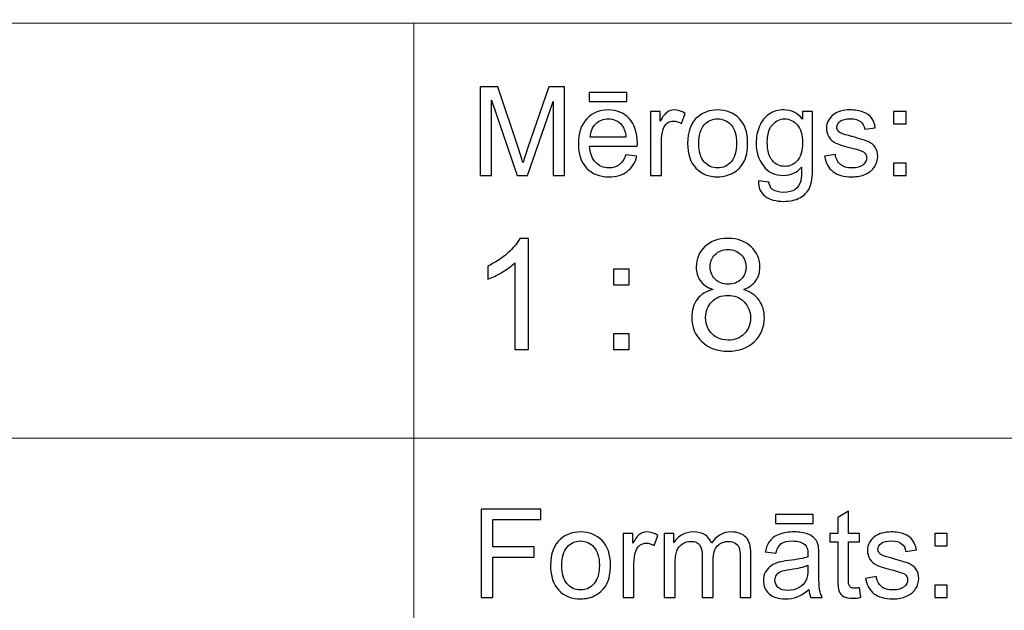
# Model space of a CAD drawing. Units: millimetres. Extents: x -148 to 148, y -105 to 105.
# Drawn here: x 16 to 39, y -92 to -79 of the extents above; entities that cross this region are included whole.
import ezdxf

# ---------------------------------------------------------------- set-up
doc = ezdxf.new("R2010")
doc.units = ezdxf.units.MM
doc.header["$MEASUREMENT"] = 0
doc.layers.add('Layer 1', color=7, linetype='Continuous')

msp = doc.modelspace()

# ---------------------------------------------------------------- linework, layer by layer
at = {"layer": 'Layer 1', "color": 250, "lineweight": 18}
for points, knots in [([(141.5001, 85.0001), (141.5001, 85.0001), (141.5001, -98.0001), (141.5001, -98.0001), (141.5001, -98.0001), (141.5001, -98.0001), (-141.5001, -98.0001), (-141.5001, -98.0001), (-141.5001, -98.0001), (-141.5001, -98.0001), (-141.5001, 85.0001), (-141.5001, 85.0001), (-141.5001, 85.0001), (-141.5001, 85.0001), (141.5001, 85.0001), (141.5001, 85.0001)], [0, 0, 0, 0, 0.2, 0.2, 0.2, 0.2, 0.4, 0.4, 0.4, 0.4, 0.6, 0.6, 0.6, 0.6, 1, 1, 1, 1]), ([(141.5001, -68.694), (141.5001, -68.694), (-21.6408, -68.694), (-21.6408, -68.694), (-21.6408, -68.694), (-21.6408, -68.694), (-21.6408, -98.0001), (-21.6408, -98.0001)], [0, 0, 0, 0, 0.3333333, 0.3333333, 0.3333333, 0.3333333, 1, 1, 1, 1])]:
    msp.add_open_spline(points, degree=3, knots=knots, dxfattribs=at)
for points in [[(-21.6408, -79.0365), (-21.6408, -79.0365), (141.5001, -79.0365), (141.5001, -79.0365)], [(25.0004, -98.0001), (25.0004, -98.0001), (25.0004, -79.0365), (25.0004, -79.0365)], [(-21.6408, -88.5212), (-21.6408, -88.5212), (100.5002, -88.5212), (100.5002, -88.5212)]]:
    msp.add_open_spline(points, degree=3, dxfattribs=at)
at = {"layer": 'Layer 1', "color": 51}
for points, knots in [([(26.5226, -82.5142), (26.5226, -82.5142), (26.5226, -80.494), (26.5226, -80.494), (26.5226, -80.494), (26.5226, -80.494), (26.9254, -80.494), (26.9254, -80.494), (26.9254, -80.494), (26.9254, -80.494), (27.4032, -81.9244), (27.4032, -81.9244), (27.4032, -81.9244), (27.4474, -82.0575), (27.48, -82.1572), (27.4998, -82.2235), (27.4998, -82.2235), (27.5228, -82.1501), (27.5586, -82.042), (27.6075, -81.8994), (27.6075, -81.8994), (27.6075, -81.8994), (28.0908, -80.494), (28.0908, -80.494), (28.0908, -80.494), (28.0908, -80.494), (28.4506, -80.494), (28.4506, -80.494), (28.4506, -80.494), (28.4506, -80.494), (28.4506, -82.5142), (28.4506, -82.5142), (28.4506, -82.5142), (28.4506, -82.5142), (28.193, -82.5142), (28.193, -82.5142), (28.193, -82.5142), (28.193, -82.5142), (28.193, -80.8232), (28.193, -80.8232), (28.193, -80.8232), (28.193, -80.8232), (27.6059, -82.5142), (27.6059, -82.5142), (27.6059, -82.5142), (27.6059, -82.5142), (27.3646, -82.5142), (27.3646, -82.5142), (27.3646, -82.5142), (27.3646, -82.5142), (26.7804, -80.7945), (26.7804, -80.7945), (26.7804, -80.7945), (26.7804, -80.7945), (26.7804, -82.5142), (26.7804, -82.5142), (26.7804, -82.5142), (26.7804, -82.5142), (26.5226, -82.5142), (26.5226, -82.5142)], [0, 0, 0, 0, 0.0625, 0.0625, 0.0625, 0.0625, 0.125, 0.125, 0.125, 0.125, 0.1875, 0.1875, 0.1875, 0.1875, 0.25, 0.25, 0.25, 0.25, 0.3125, 0.3125, 0.3125, 0.3125, 0.375, 0.375, 0.375, 0.375, 0.4375, 0.4375, 0.4375, 0.4375, 0.5, 0.5, 0.5, 0.5, 0.5625, 0.5625, 0.5625, 0.5625, 0.625, 0.625, 0.625, 0.625, 0.6875, 0.6875, 0.6875, 0.6875, 0.75, 0.75, 0.75, 0.75, 0.8125, 0.8125, 0.8125, 0.8125, 0.875, 0.875, 0.875, 0.875, 1, 1, 1, 1]), ([(29.0129, -80.8232), (29.0129, -80.8232), (29.0129, -80.6196), (29.0129, -80.6196), (29.0129, -80.6196), (29.0129, -80.6196), (29.8726, -80.6196), (29.8726, -80.6196), (29.8726, -80.6196), (29.8726, -80.6196), (29.8726, -80.8232), (29.8726, -80.8232), (29.8726, -80.8232), (29.8726, -80.8232), (29.0129, -80.8232), (29.0129, -80.8232)], [0, 0, 0, 0, 0.2, 0.2, 0.2, 0.2, 0.4, 0.4, 0.4, 0.4, 0.6, 0.6, 0.6, 0.6, 1, 1, 1, 1]), ([(29.8519, -82.0429), (29.8519, -82.0429), (30.1083, -82.0744), (30.1083, -82.0744), (30.1083, -82.0744), (30.0678, -82.2245), (29.993, -82.3406), (29.8839, -82.4234), (29.8839, -82.4234), (29.7744, -82.5057), (29.6347, -82.5471), (29.4648, -82.5471), (29.4648, -82.5471), (29.2507, -82.5471), (29.0809, -82.4813), (28.9558, -82.3496), (28.9558, -82.3496), (28.8304, -82.2179), (28.7677, -82.033), (28.7677, -81.795), (28.7677, -81.795), (28.7677, -81.5485), (28.8312, -81.3576), (28.9579, -81.2216), (28.9579, -81.2216), (29.0849, -81.0857), (29.2489, -81.0175), (29.4511, -81.0175), (29.4511, -81.0175), (29.6468, -81.0175), (29.8067, -81.0843), (29.9305, -81.2174), (29.9305, -81.2174), (30.0546, -81.3505), (30.1167, -81.5382), (30.1167, -81.7795), (30.1167, -81.7795), (30.1167, -81.7945), (30.1162, -81.8166), (30.1155, -81.8458), (30.1155, -81.8458), (30.1155, -81.8458), (29.024, -81.8458), (29.024, -81.8458), (29.024, -81.8458), (29.033, -82.0067), (29.0786, -82.1299), (29.1606, -82.215), (29.1606, -82.215), (29.2423, -82.3007), (29.3439, -82.3435), (29.4662, -82.3435), (29.4662, -82.3435), (29.5572, -82.3435), (29.6347, -82.3195), (29.699, -82.2715), (29.699, -82.2715), (29.7636, -82.224), (29.8144, -82.1478), (29.8519, -82.0429)], [0, 0, 0, 0, 0.0625, 0.0625, 0.0625, 0.0625, 0.125, 0.125, 0.125, 0.125, 0.1875, 0.1875, 0.1875, 0.1875, 0.25, 0.25, 0.25, 0.25, 0.3125, 0.3125, 0.3125, 0.3125, 0.375, 0.375, 0.375, 0.375, 0.4375, 0.4375, 0.4375, 0.4375, 0.5, 0.5, 0.5, 0.5, 0.5625, 0.5625, 0.5625, 0.5625, 0.625, 0.625, 0.625, 0.625, 0.6875, 0.6875, 0.6875, 0.6875, 0.75, 0.75, 0.75, 0.75, 0.8125, 0.8125, 0.8125, 0.8125, 0.875, 0.875, 0.875, 0.875, 1, 1, 1, 1]), ([(30.4173, -82.5142), (30.4173, -82.5142), (30.4173, -81.0509), (30.4173, -81.0509), (30.4173, -81.0509), (30.4173, -81.0509), (30.6404, -81.0509), (30.6404, -81.0509), (30.6404, -81.0509), (30.6404, -81.0509), (30.6404, -81.2724), (30.6404, -81.2724), (30.6404, -81.2724), (30.6973, -81.169), (30.7499, -81.1003), (30.7983, -81.0674), (30.7983, -81.0674), (30.8462, -81.0344), (30.8994, -81.0175), (30.9574, -81.0175), (30.9574, -81.0175), (31.0409, -81.0175), (31.1256, -81.0443), (31.2122, -81.0975), (31.2122, -81.0975), (31.2122, -81.0975), (31.1267, -81.3279), (31.1267, -81.3279), (31.1267, -81.3279), (31.0663, -81.2917), (31.0057, -81.2738), (30.9452, -81.2738), (30.9452, -81.2738), (30.8904, -81.2738), (30.842, -81.2903), (30.7989, -81.3228), (30.7989, -81.3228), (30.7554, -81.3557), (30.7251, -81.4008), (30.7065, -81.4587), (30.7065, -81.4587), (30.6788, -81.5467), (30.6653, -81.6431), (30.6653, -81.748), (30.6653, -81.748), (30.6653, -81.748), (30.6653, -82.5142), (30.6653, -82.5142), (30.6653, -82.5142), (30.6653, -82.5142), (30.4173, -82.5142), (30.4173, -82.5142)], [0, 0, 0, 0, 0.0714286, 0.0714286, 0.0714286, 0.0714286, 0.1428571, 0.1428571, 0.1428571, 0.1428571, 0.2142857, 0.2142857, 0.2142857, 0.2142857, 0.2857143, 0.2857143, 0.2857143, 0.2857143, 0.3571429, 0.3571429, 0.3571429, 0.3571429, 0.4285714, 0.4285714, 0.4285714, 0.4285714, 0.5, 0.5, 0.5, 0.5, 0.5714286, 0.5714286, 0.5714286, 0.5714286, 0.6428571, 0.6428571, 0.6428571, 0.6428571, 0.7142857, 0.7142857, 0.7142857, 0.7142857, 0.7857143, 0.7857143, 0.7857143, 0.7857143, 0.8571429, 0.8571429, 0.8571429, 0.8571429, 1, 1, 1, 1]), ([(31.2672, -81.7823), (31.2672, -81.5114), (31.3426, -81.3105), (31.4934, -81.1802), (31.4934, -81.1802), (31.619, -81.0721), (31.7726, -81.0175), (31.9535, -81.0175), (31.9535, -81.0175), (32.1548, -81.0175), (32.3194, -81.0833), (32.4469, -81.2155), (32.4469, -81.2155), (32.575, -81.3472), (32.6385, -81.5293), (32.6385, -81.7616), (32.6385, -81.7616), (32.6385, -81.9502), (32.6102, -82.0984), (32.5539, -82.2061), (32.5539, -82.2061), (32.4972, -82.3143), (32.4149, -82.398), (32.3072, -82.4578), (32.3072, -82.4578), (32.199, -82.5175), (32.0816, -82.5471), (31.9535, -82.5471), (31.9535, -82.5471), (31.749, -82.5471), (31.5833, -82.4817), (31.4569, -82.35), (31.4569, -82.35), (31.3304, -82.2188), (31.2672, -82.0297), (31.2672, -81.7823)], [0, 0, 0, 0, 0.1, 0.1, 0.1, 0.1, 0.2, 0.2, 0.2, 0.2, 0.3, 0.3, 0.3, 0.3, 0.4, 0.4, 0.4, 0.4, 0.5, 0.5, 0.5, 0.5, 0.6, 0.6, 0.6, 0.6, 0.7, 0.7, 0.7, 0.7, 0.8, 0.8, 0.8, 0.8, 1, 1, 1, 1]), ([(32.884, -82.6356), (32.884, -82.6356), (33.1253, -82.6713), (33.1253, -82.6713), (33.1253, -82.6713), (33.1351, -82.7456), (33.1634, -82.7997), (33.2089, -82.834), (33.2089, -82.834), (33.2706, -82.8797), (33.3547, -82.9027), (33.4611, -82.9027), (33.4611, -82.9027), (33.5762, -82.9027), (33.6648, -82.8797), (33.7272, -82.834), (33.7272, -82.834), (33.79, -82.788), (33.8318, -82.7235), (33.8537, -82.6412), (33.8537, -82.6412), (33.8669, -82.5904), (33.8728, -82.4846), (33.8717, -82.3228), (33.8717, -82.3228), (33.7634, -82.4502), (33.6286, -82.5142), (33.4666, -82.5142), (33.4666, -82.5142), (33.2653, -82.5142), (33.1097, -82.4418), (32.9996, -82.2964), (32.9996, -82.2964), (32.8896, -82.1515), (32.834, -81.977), (32.834, -81.7743), (32.834, -81.7743), (32.834, -81.6346), (32.8594, -81.5057), (32.9097, -81.3877), (32.9097, -81.3877), (32.9605, -81.2696), (33.0341, -81.1784), (33.1298, -81.1139), (33.1298, -81.1139), (33.2258, -81.0499), (33.3389, -81.0175), (33.4682, -81.0175), (33.4682, -81.0175), (33.6407, -81.0175), (33.7834, -81.0876), (33.8953, -81.2273), (33.8953, -81.2273), (33.8953, -81.2273), (33.8953, -81.0509), (33.8953, -81.0509), (33.8953, -81.0509), (33.8953, -81.0509), (34.1244, -81.0509), (34.1244, -81.0509), (34.1244, -81.0509), (34.1244, -81.0509), (34.1244, -82.3157), (34.1244, -82.3157), (34.1244, -82.3157), (34.1244, -82.5434), (34.1009, -82.7052), (34.0548, -82.8002), (34.0548, -82.8002), (34.008, -82.8952), (33.9346, -82.9705), (33.8342, -83.0255), (33.8342, -83.0255), (33.7333, -83.0805), (33.6098, -83.1083), (33.4624, -83.1083), (33.4624, -83.1083), (33.2881, -83.1083), (33.1468, -83.0688), (33.0395, -82.9902), (33.0395, -82.9902), (32.9319, -82.9117), (32.8801, -82.7936), (32.884, -82.6356)], [0, 0, 0, 0, 0.0454545, 0.0454545, 0.0454545, 0.0454545, 0.0909091, 0.0909091, 0.0909091, 0.0909091, 0.1363636, 0.1363636, 0.1363636, 0.1363636, 0.1818182, 0.1818182, 0.1818182, 0.1818182, 0.2272727, 0.2272727, 0.2272727, 0.2272727, 0.2727273, 0.2727273, 0.2727273, 0.2727273, 0.3181818, 0.3181818, 0.3181818, 0.3181818, 0.3636364, 0.3636364, 0.3636364, 0.3636364, 0.4090909, 0.4090909, 0.4090909, 0.4090909, 0.4545455, 0.4545455, 0.4545455, 0.4545455, 0.5, 0.5, 0.5, 0.5, 0.5454545, 0.5454545, 0.5454545, 0.5454545, 0.5909091, 0.5909091, 0.5909091, 0.5909091, 0.6363636, 0.6363636, 0.6363636, 0.6363636, 0.6818182, 0.6818182, 0.6818182, 0.6818182, 0.7272727, 0.7272727, 0.7272727, 0.7272727, 0.7727273, 0.7727273, 0.7727273, 0.7727273, 0.8181818, 0.8181818, 0.8181818, 0.8181818, 0.8636364, 0.8636364, 0.8636364, 0.8636364, 0.9090909, 0.9090909, 0.9090909, 0.9090909, 1, 1, 1, 1]), ([(34.3998, -82.0772), (34.3998, -82.0772), (34.6451, -82.0387), (34.6451, -82.0387), (34.6451, -82.0387), (34.6585, -82.137), (34.6972, -82.2122), (34.7601, -82.2649), (34.7601, -82.2649), (34.8229, -82.3171), (34.9107, -82.3435), (35.024, -82.3435), (35.024, -82.3435), (35.138, -82.3435), (35.2227, -82.3199), (35.2777, -82.2738), (35.2777, -82.2738), (35.3328, -82.2273), (35.3605, -82.1727), (35.3605, -82.1106), (35.3605, -82.1106), (35.3605, -82.0542), (35.3358, -82.0104), (35.2869, -81.978), (35.2869, -81.978), (35.2531, -81.9559), (35.1684, -81.9281), (35.0334, -81.8943), (35.0334, -81.8943), (34.852, -81.8482), (34.7255, -81.8086), (34.6554, -81.7748), (34.6554, -81.7748), (34.5853, -81.7414), (34.5315, -81.6948), (34.4953, -81.6356), (34.4953, -81.6356), (34.4591, -81.5763), (34.4408, -81.5109), (34.4408, -81.4394), (34.4408, -81.4394), (34.4408, -81.374), (34.4559, -81.3138), (34.4861, -81.2583), (34.4861, -81.2583), (34.5157, -81.2023), (34.5564, -81.1563), (34.6077, -81.1196), (34.6077, -81.1196), (34.6464, -81.0913), (34.699, -81.0669), (34.7655, -81.0471), (34.7655, -81.0471), (34.8321, -81.0274), (34.9036, -81.0175), (34.9798, -81.0175), (34.9798, -81.0175), (35.0945, -81.0175), (35.1954, -81.0344), (35.2822, -81.0674), (35.2822, -81.0674), (35.3692, -81.1003), (35.4332, -81.145), (35.4748, -81.2014), (35.4748, -81.2014), (35.516, -81.2583), (35.5444, -81.3336), (35.5597, -81.4281), (35.5597, -81.4281), (35.5597, -81.4281), (35.3177, -81.4615), (35.3177, -81.4615), (35.3177, -81.4615), (35.3062, -81.3863), (35.2742, -81.3275), (35.2215, -81.2851), (35.2215, -81.2851), (35.1689, -81.2428), (35.0941, -81.2216), (34.9978, -81.2216), (34.9978, -81.2216), (34.884, -81.2216), (34.8025, -81.2404), (34.754, -81.2781), (34.754, -81.2781), (34.7051, -81.3157), (34.6808, -81.3599), (34.6808, -81.4102), (34.6808, -81.4102), (34.6808, -81.4427), (34.6912, -81.4714), (34.7112, -81.4973), (34.7112, -81.4973), (34.7316, -81.5241), (34.7631, -81.5457), (34.8062, -81.5636), (34.8062, -81.5636), (34.8311, -81.5725), (34.9041, -81.5937), (35.0256, -81.6266), (35.0256, -81.6266), (35.201, -81.6737), (35.3231, -81.7118), (35.3923, -81.7419), (35.3923, -81.7419), (35.4621, -81.7715), (35.5167, -81.8152), (35.556, -81.8721), (35.556, -81.8721), (35.5955, -81.9291), (35.6152, -81.9996), (35.6152, -82.0843), (35.6152, -82.0843), (35.6152, -82.1671), (35.591, -82.2447), (35.5428, -82.3181), (35.5428, -82.3181), (35.4944, -82.391), (35.4247, -82.4474), (35.334, -82.4874), (35.334, -82.4874), (35.2433, -82.5274), (35.1404, -82.5471), (35.0256, -82.5471), (35.0256, -82.5471), (34.8351, -82.5471), (34.69, -82.5076), (34.5903, -82.4286), (34.5903, -82.4286), (34.4906, -82.3496), (34.4271, -82.2325), (34.3998, -82.0772)], [0, 0, 0, 0, 0.0294118, 0.0294118, 0.0294118, 0.0294118, 0.0588235, 0.0588235, 0.0588235, 0.0588235, 0.0882353, 0.0882353, 0.0882353, 0.0882353, 0.1176471, 0.1176471, 0.1176471, 0.1176471, 0.1470588, 0.1470588, 0.1470588, 0.1470588, 0.1764706, 0.1764706, 0.1764706, 0.1764706, 0.2058824, 0.2058824, 0.2058824, 0.2058824, 0.2352941, 0.2352941, 0.2352941, 0.2352941, 0.2647059, 0.2647059, 0.2647059, 0.2647059, 0.2941176, 0.2941176, 0.2941176, 0.2941176, 0.3235294, 0.3235294, 0.3235294, 0.3235294, 0.3529412, 0.3529412, 0.3529412, 0.3529412, 0.3823529, 0.3823529, 0.3823529, 0.3823529, 0.4117647, 0.4117647, 0.4117647, 0.4117647, 0.4411765, 0.4411765, 0.4411765, 0.4411765, 0.4705882, 0.4705882, 0.4705882, 0.4705882, 0.5, 0.5, 0.5, 0.5, 0.5294118, 0.5294118, 0.5294118, 0.5294118, 0.5588235, 0.5588235, 0.5588235, 0.5588235, 0.5882353, 0.5882353, 0.5882353, 0.5882353, 0.6176471, 0.6176471, 0.6176471, 0.6176471, 0.6470588, 0.6470588, 0.6470588, 0.6470588, 0.6764706, 0.6764706, 0.6764706, 0.6764706, 0.7058824, 0.7058824, 0.7058824, 0.7058824, 0.7352941, 0.7352941, 0.7352941, 0.7352941, 0.7647059, 0.7647059, 0.7647059, 0.7647059, 0.7941176, 0.7941176, 0.7941176, 0.7941176, 0.8235294, 0.8235294, 0.8235294, 0.8235294, 0.8529412, 0.8529412, 0.8529412, 0.8529412, 0.8823529, 0.8823529, 0.8823529, 0.8823529, 0.9117647, 0.9117647, 0.9117647, 0.9117647, 0.9411765, 0.9411765, 0.9411765, 0.9411765, 1, 1, 1, 1]), ([(35.9788, -81.3331), (35.9788, -81.3331), (35.9788, -81.0509), (35.9788, -81.0509), (35.9788, -81.0509), (35.9788, -81.0509), (36.2617, -81.0509), (36.2617, -81.0509), (36.2617, -81.0509), (36.2617, -81.0509), (36.2617, -81.3331), (36.2617, -81.3331), (36.2617, -81.3331), (36.2617, -81.3331), (35.9788, -81.3331), (35.9788, -81.3331)], [0, 0, 0, 0, 0.2, 0.2, 0.2, 0.2, 0.4, 0.4, 0.4, 0.4, 0.6, 0.6, 0.6, 0.6, 1, 1, 1, 1]), ([(29.0378, -81.6417), (29.0378, -81.6417), (29.8549, -81.6417), (29.8549, -81.6417), (29.8549, -81.6417), (29.844, -81.5189), (29.8125, -81.4262), (29.7611, -81.3651), (29.7611, -81.3651), (29.6821, -81.2696), (29.5797, -81.2216), (29.4539, -81.2216), (29.4539, -81.2216), (29.3402, -81.2216), (29.2442, -81.2597), (29.1667, -81.3359), (29.1667, -81.3359), (29.0891, -81.4121), (29.0463, -81.5142), (29.0378, -81.6417)], [0, 0, 0, 0, 0.1666667, 0.1666667, 0.1666667, 0.1666667, 0.3333333, 0.3333333, 0.3333333, 0.3333333, 0.5, 0.5, 0.5, 0.5, 0.6666667, 0.6666667, 0.6666667, 0.6666667, 1, 1, 1, 1]), ([(31.5222, -81.7823), (31.5222, -81.97), (31.5633, -82.1102), (31.645, -82.2033), (31.645, -82.2033), (31.7268, -82.2969), (31.83, -82.3435), (31.9535, -82.3435), (31.9535, -82.3435), (32.0768, -82.3435), (32.1792, -82.2964), (32.2612, -82.2028), (32.2612, -82.2028), (32.3425, -82.1092), (32.3834, -81.9662), (32.3834, -81.7743), (32.3834, -81.7743), (32.3834, -81.5932), (32.3425, -81.4559), (32.2601, -81.3627), (32.2601, -81.3627), (32.1778, -81.2696), (32.0758, -81.223), (31.9535, -81.223), (31.9535, -81.223), (31.83, -81.223), (31.7268, -81.2696), (31.645, -81.3623), (31.645, -81.3623), (31.5633, -81.4549), (31.5222, -81.5951), (31.5222, -81.7823)], [0, 0, 0, 0, 0.1111111, 0.1111111, 0.1111111, 0.1111111, 0.2222222, 0.2222222, 0.2222222, 0.2222222, 0.3333333, 0.3333333, 0.3333333, 0.3333333, 0.4444444, 0.4444444, 0.4444444, 0.4444444, 0.5555556, 0.5555556, 0.5555556, 0.5555556, 0.6666667, 0.6666667, 0.6666667, 0.6666667, 0.7777778, 0.7777778, 0.7777778, 0.7777778, 1, 1, 1, 1]), ([(33.0891, -81.7564), (33.0891, -81.9483), (33.1272, -82.0885), (33.2039, -82.1765), (33.2039, -82.1765), (33.2801, -82.2649), (33.3754, -82.3086), (33.4901, -82.3086), (33.4901, -82.3086), (33.604, -82.3086), (33.6995, -82.2649), (33.7768, -82.1774), (33.7768, -82.1774), (33.8537, -82.0895), (33.8923, -81.9521), (33.8923, -81.7644), (33.8923, -81.7644), (33.8923, -81.5852), (33.853, -81.4502), (33.7733, -81.3594), (33.7733, -81.3594), (33.6939, -81.2687), (33.5979, -81.223), (33.4859, -81.223), (33.4859, -81.223), (33.3758, -81.223), (33.2822, -81.2677), (33.2046, -81.3576), (33.2046, -81.3576), (33.1277, -81.4469), (33.0891, -81.5801), (33.0891, -81.7564)], [0, 0, 0, 0, 0.1111111, 0.1111111, 0.1111111, 0.1111111, 0.2222222, 0.2222222, 0.2222222, 0.2222222, 0.3333333, 0.3333333, 0.3333333, 0.3333333, 0.4444444, 0.4444444, 0.4444444, 0.4444444, 0.5555556, 0.5555556, 0.5555556, 0.5555556, 0.6666667, 0.6666667, 0.6666667, 0.6666667, 0.7777778, 0.7777778, 0.7777778, 0.7777778, 1, 1, 1, 1]), ([(35.9788, -82.5142), (35.9788, -82.5142), (35.9788, -82.2315), (35.9788, -82.2315), (35.9788, -82.2315), (35.9788, -82.2315), (36.2617, -82.2315), (36.2617, -82.2315), (36.2617, -82.2315), (36.2617, -82.2315), (36.2617, -82.5142), (36.2617, -82.5142), (36.2617, -82.5142), (36.2617, -82.5142), (35.9788, -82.5142), (35.9788, -82.5142)], [0, 0, 0, 0, 0.2, 0.2, 0.2, 0.2, 0.4, 0.4, 0.4, 0.4, 0.6, 0.6, 0.6, 0.6, 1, 1, 1, 1]), ([(27.6257, -86.4907), (27.6257, -86.4907), (27.3153, -86.4907), (27.3153, -86.4907), (27.3153, -86.4907), (27.3153, -86.4907), (27.3153, -84.514), (27.3153, -84.514), (27.3153, -84.514), (27.2406, -84.5857), (27.1424, -84.6568), (27.0213, -84.728), (27.0213, -84.728), (26.9002, -84.7991), (26.7908, -84.8526), (26.6944, -84.8879), (26.6944, -84.8879), (26.6944, -84.8879), (26.6944, -84.588), (26.6944, -84.588), (26.6944, -84.588), (26.8679, -84.5069), (27.0195, -84.4081), (27.1495, -84.2917), (27.1495, -84.2917), (27.2794, -84.1759), (27.3717, -84.0636), (27.4258, -83.9542), (27.4258, -83.9542), (27.4258, -83.9542), (27.6257, -83.9542), (27.6257, -83.9542), (27.6257, -83.9542), (27.6257, -83.9542), (27.6257, -86.4907), (27.6257, -86.4907)], [0, 0, 0, 0, 0.1, 0.1, 0.1, 0.1, 0.2, 0.2, 0.2, 0.2, 0.3, 0.3, 0.3, 0.3, 0.4, 0.4, 0.4, 0.4, 0.5, 0.5, 0.5, 0.5, 0.6, 0.6, 0.6, 0.6, 0.7, 0.7, 0.7, 0.7, 0.8, 0.8, 0.8, 0.8, 1, 1, 1, 1]), ([(31.8419, -85.1213), (31.7131, -85.0743), (31.6179, -85.0067), (31.5555, -84.9197), (31.5555, -84.9197), (31.4938, -84.832), (31.4626, -84.7274), (31.4626, -84.6057), (31.4626, -84.6057), (31.4626, -84.4216), (31.5285, -84.2676), (31.6602, -84.1424), (31.6602, -84.1424), (31.7925, -84.0171), (31.9677, -83.9542), (32.187, -83.9542), (32.187, -83.9542), (32.4069, -83.9542), (32.5845, -84.0183), (32.7185, -84.1465), (32.7185, -84.1465), (32.8526, -84.2747), (32.9196, -84.4305), (32.9196, -84.6145), (32.9196, -84.6145), (32.9196, -84.7315), (32.8891, -84.8338), (32.8279, -84.9202), (32.8279, -84.9202), (32.7668, -85.0073), (32.6739, -85.0743), (32.5486, -85.1213), (32.5486, -85.1213), (32.7033, -85.1719), (32.8203, -85.253), (32.9008, -85.3659), (32.9008, -85.3659), (32.9814, -85.4782), (33.0219, -85.6123), (33.0219, -85.7687), (33.0219, -85.7687), (33.0219, -85.9845), (32.9455, -86.1656), (32.7932, -86.3125), (32.7932, -86.3125), (32.6403, -86.4595), (32.4398, -86.533), (32.1911, -86.533), (32.1911, -86.533), (31.9424, -86.533), (31.7419, -86.4595), (31.5891, -86.312), (31.5891, -86.312), (31.4368, -86.1644), (31.3603, -85.9803), (31.3603, -85.7599), (31.3603, -85.7599), (31.3603, -85.5958), (31.4021, -85.4582), (31.4856, -85.3477), (31.4856, -85.3477), (31.5691, -85.2366), (31.6878, -85.1613), (31.8419, -85.1213)], [0, 0, 0, 0, 0.0588235, 0.0588235, 0.0588235, 0.0588235, 0.1176471, 0.1176471, 0.1176471, 0.1176471, 0.1764706, 0.1764706, 0.1764706, 0.1764706, 0.2352941, 0.2352941, 0.2352941, 0.2352941, 0.2941176, 0.2941176, 0.2941176, 0.2941176, 0.3529412, 0.3529412, 0.3529412, 0.3529412, 0.4117647, 0.4117647, 0.4117647, 0.4117647, 0.4705882, 0.4705882, 0.4705882, 0.4705882, 0.5294118, 0.5294118, 0.5294118, 0.5294118, 0.5882353, 0.5882353, 0.5882353, 0.5882353, 0.6470588, 0.6470588, 0.6470588, 0.6470588, 0.7058824, 0.7058824, 0.7058824, 0.7058824, 0.7647059, 0.7647059, 0.7647059, 0.7647059, 0.8235294, 0.8235294, 0.8235294, 0.8235294, 0.8823529, 0.8823529, 0.8823529, 0.8823529, 1, 1, 1, 1]), ([(31.7801, -84.5945), (31.7801, -84.7145), (31.8184, -84.8121), (31.8942, -84.8879), (31.8942, -84.8879), (31.9706, -84.9638), (32.0706, -85.002), (32.1947, -85.002), (32.1947, -85.002), (32.3152, -85.002), (32.4128, -84.9643), (32.4886, -84.8891), (32.4886, -84.8891), (32.5645, -84.8138), (32.6021, -84.7215), (32.6021, -84.6121), (32.6021, -84.6121), (32.6021, -84.4981), (32.5633, -84.4022), (32.4851, -84.3246), (32.4851, -84.3246), (32.4075, -84.247), (32.3093, -84.2082), (32.1911, -84.2082), (32.1911, -84.2082), (32.0718, -84.2082), (31.9736, -84.2464), (31.896, -84.3223), (31.896, -84.3223), (31.819, -84.3981), (31.7801, -84.4887), (31.7801, -84.5945)], [0, 0, 0, 0, 0.1111111, 0.1111111, 0.1111111, 0.1111111, 0.2222222, 0.2222222, 0.2222222, 0.2222222, 0.3333333, 0.3333333, 0.3333333, 0.3333333, 0.4444444, 0.4444444, 0.4444444, 0.4444444, 0.5555556, 0.5555556, 0.5555556, 0.5555556, 0.6666667, 0.6666667, 0.6666667, 0.6666667, 0.7777778, 0.7777778, 0.7777778, 0.7777778, 1, 1, 1, 1]), ([(29.573, -85.0126), (29.573, -85.0126), (29.573, -84.6598), (29.573, -84.6598), (29.573, -84.6598), (29.573, -84.6598), (29.9258, -84.6598), (29.9258, -84.6598), (29.9258, -84.6598), (29.9258, -84.6598), (29.9258, -85.0126), (29.9258, -85.0126), (29.9258, -85.0126), (29.9258, -85.0126), (29.573, -85.0126), (29.573, -85.0126)], [0, 0, 0, 0, 0.2, 0.2, 0.2, 0.2, 0.4, 0.4, 0.4, 0.4, 0.6, 0.6, 0.6, 0.6, 1, 1, 1, 1]), ([(31.6778, -85.7622), (31.6778, -85.851), (31.6984, -85.9362), (31.7396, -86.0192), (31.7396, -86.0192), (31.7807, -86.1015), (31.8431, -86.1656), (31.9266, -86.2108), (31.9266, -86.2108), (32.0095, -86.2561), (32.0988, -86.279), (32.1935, -86.279), (32.1935, -86.279), (32.3428, -86.279), (32.4651, -86.2314), (32.561, -86.1362), (32.561, -86.1362), (32.6568, -86.0409), (32.7044, -85.9198), (32.7044, -85.7728), (32.7044, -85.7728), (32.7044, -85.6234), (32.655, -85.5), (32.5569, -85.4024), (32.5569, -85.4024), (32.4581, -85.3048), (32.3334, -85.256), (32.1835, -85.256), (32.1835, -85.256), (32.0365, -85.256), (31.916, -85.3042), (31.8207, -85.4006), (31.8207, -85.4006), (31.7255, -85.497), (31.6778, -85.6176), (31.6778, -85.7622)], [0, 0, 0, 0, 0.1, 0.1, 0.1, 0.1, 0.2, 0.2, 0.2, 0.2, 0.3, 0.3, 0.3, 0.3, 0.4, 0.4, 0.4, 0.4, 0.5, 0.5, 0.5, 0.5, 0.6, 0.6, 0.6, 0.6, 0.7, 0.7, 0.7, 0.7, 0.8, 0.8, 0.8, 0.8, 1, 1, 1, 1]), ([(29.573, -86.4907), (29.573, -86.4907), (29.573, -86.1379), (29.573, -86.1379), (29.573, -86.1379), (29.573, -86.1379), (29.9258, -86.1379), (29.9258, -86.1379), (29.9258, -86.1379), (29.9258, -86.1379), (29.9258, -86.4907), (29.9258, -86.4907), (29.9258, -86.4907), (29.9258, -86.4907), (29.573, -86.4907), (29.573, -86.4907)], [0, 0, 0, 0, 0.2, 0.2, 0.2, 0.2, 0.4, 0.4, 0.4, 0.4, 0.6, 0.6, 0.6, 0.6, 1, 1, 1, 1]), ([(26.5449, -92.1599), (26.5449, -92.1599), (26.5449, -90.1397), (26.5449, -90.1397), (26.5449, -90.1397), (26.5449, -90.1397), (27.908, -90.1397), (27.908, -90.1397), (27.908, -90.1397), (27.908, -90.1397), (27.908, -90.3782), (27.908, -90.3782), (27.908, -90.3782), (27.908, -90.3782), (26.8124, -90.3782), (26.8124, -90.3782), (26.8124, -90.3782), (26.8124, -90.3782), (26.8124, -91.0037), (26.8124, -91.0037), (26.8124, -91.0037), (26.8124, -91.0037), (27.7601, -91.0037), (27.7601, -91.0037), (27.7601, -91.0037), (27.7601, -91.0037), (27.7601, -91.2422), (27.7601, -91.2422), (27.7601, -91.2422), (27.7601, -91.2422), (26.8124, -91.2422), (26.8124, -91.2422), (26.8124, -91.2422), (26.8124, -91.2422), (26.8124, -92.1599), (26.8124, -92.1599), (26.8124, -92.1599), (26.8124, -92.1599), (26.5449, -92.1599), (26.5449, -92.1599)], [0, 0, 0, 0, 0.0909091, 0.0909091, 0.0909091, 0.0909091, 0.1818182, 0.1818182, 0.1818182, 0.1818182, 0.2727273, 0.2727273, 0.2727273, 0.2727273, 0.3636364, 0.3636364, 0.3636364, 0.3636364, 0.4545455, 0.4545455, 0.4545455, 0.4545455, 0.5454545, 0.5454545, 0.5454545, 0.5454545, 0.6363636, 0.6363636, 0.6363636, 0.6363636, 0.7272727, 0.7272727, 0.7272727, 0.7272727, 0.8181818, 0.8181818, 0.8181818, 0.8181818, 1, 1, 1, 1]), ([(33.2754, -90.4689), (33.2754, -90.4689), (33.2754, -90.2653), (33.2754, -90.2653), (33.2754, -90.2653), (33.2754, -90.2653), (34.135, -90.2653), (34.135, -90.2653), (34.135, -90.2653), (34.135, -90.2653), (34.135, -90.4689), (34.135, -90.4689), (34.135, -90.4689), (34.135, -90.4689), (33.2754, -90.4689), (33.2754, -90.4689)], [0, 0, 0, 0, 0.2, 0.2, 0.2, 0.2, 0.4, 0.4, 0.4, 0.4, 0.6, 0.6, 0.6, 0.6, 1, 1, 1, 1]), ([(35.1949, -91.9379), (35.1949, -91.9379), (35.2306, -92.1571), (35.2306, -92.1571), (35.2306, -92.1571), (35.1611, -92.1717), (35.0983, -92.1792), (35.0433, -92.1792), (35.0433, -92.1792), (34.953, -92.1792), (34.8835, -92.1651), (34.8335, -92.1364), (34.8335, -92.1364), (34.7843, -92.1082), (34.7493, -92.0705), (34.7293, -92.024), (34.7293, -92.024), (34.7089, -91.9779), (34.6985, -91.88), (34.6985, -91.7314), (34.6985, -91.7314), (34.6985, -91.7314), (34.6985, -90.8894), (34.6985, -90.8894), (34.6985, -90.8894), (34.6985, -90.8894), (34.5165, -90.8894), (34.5165, -90.8894), (34.5165, -90.8894), (34.5165, -90.8894), (34.5165, -90.6966), (34.5165, -90.6966), (34.5165, -90.6966), (34.5165, -90.6966), (34.6985, -90.6966), (34.6985, -90.6966), (34.6985, -90.6966), (34.6985, -90.6966), (34.6985, -90.3339), (34.6985, -90.3339), (34.6985, -90.3339), (34.6985, -90.3339), (34.9457, -90.1853), (34.9457, -90.1853), (34.9457, -90.1853), (34.9457, -90.1853), (34.9457, -90.6966), (34.9457, -90.6966), (34.9457, -90.6966), (34.9457, -90.6966), (35.1949, -90.6966), (35.1949, -90.6966), (35.1949, -90.6966), (35.1949, -90.6966), (35.1949, -90.8894), (35.1949, -90.8894), (35.1949, -90.8894), (35.1949, -90.8894), (34.9457, -90.8894), (34.9457, -90.8894), (34.9457, -90.8894), (34.9457, -90.8894), (34.9457, -91.745), (34.9457, -91.745), (34.9457, -91.745), (34.9457, -91.8161), (34.9499, -91.8612), (34.9584, -91.8814), (34.9584, -91.8814), (34.9671, -91.9017), (34.9814, -91.9177), (35.001, -91.9299), (35.001, -91.9299), (35.0207, -91.9416), (35.0491, -91.9478), (35.0856, -91.9478), (35.0856, -91.9478), (35.1134, -91.9478), (35.1496, -91.9445), (35.1949, -91.9379)], [0, 0, 0, 0, 0.047619, 0.047619, 0.047619, 0.047619, 0.0952381, 0.0952381, 0.0952381, 0.0952381, 0.1428571, 0.1428571, 0.1428571, 0.1428571, 0.1904762, 0.1904762, 0.1904762, 0.1904762, 0.2380952, 0.2380952, 0.2380952, 0.2380952, 0.2857143, 0.2857143, 0.2857143, 0.2857143, 0.3333333, 0.3333333, 0.3333333, 0.3333333, 0.3809524, 0.3809524, 0.3809524, 0.3809524, 0.4285714, 0.4285714, 0.4285714, 0.4285714, 0.4761905, 0.4761905, 0.4761905, 0.4761905, 0.5238095, 0.5238095, 0.5238095, 0.5238095, 0.5714286, 0.5714286, 0.5714286, 0.5714286, 0.6190476, 0.6190476, 0.6190476, 0.6190476, 0.6666667, 0.6666667, 0.6666667, 0.6666667, 0.7142857, 0.7142857, 0.7142857, 0.7142857, 0.7619048, 0.7619048, 0.7619048, 0.7619048, 0.8095238, 0.8095238, 0.8095238, 0.8095238, 0.8571429, 0.8571429, 0.8571429, 0.8571429, 0.9047619, 0.9047619, 0.9047619, 0.9047619, 1, 1, 1, 1]), ([(28.1308, -91.428), (28.1308, -91.1571), (28.2063, -90.9562), (28.357, -90.8259), (28.357, -90.8259), (28.4827, -90.7178), (28.6362, -90.6632), (28.8171, -90.6632), (28.8171, -90.6632), (29.0185, -90.6632), (29.183, -90.729), (29.3106, -90.8612), (29.3106, -90.8612), (29.4384, -90.9929), (29.5019, -91.175), (29.5019, -91.4073), (29.5019, -91.4073), (29.5019, -91.5959), (29.4739, -91.7441), (29.4175, -91.8518), (29.4175, -91.8518), (29.3608, -91.96), (29.2785, -92.0437), (29.1709, -92.1035), (29.1709, -92.1035), (29.0626, -92.1632), (28.9452, -92.1928), (28.8171, -92.1928), (28.8171, -92.1928), (28.6127, -92.1928), (28.447, -92.1274), (28.3206, -91.9957), (28.3206, -91.9957), (28.1938, -91.8645), (28.1308, -91.6754), (28.1308, -91.428)], [0, 0, 0, 0, 0.1, 0.1, 0.1, 0.1, 0.2, 0.2, 0.2, 0.2, 0.3, 0.3, 0.3, 0.3, 0.4, 0.4, 0.4, 0.4, 0.5, 0.5, 0.5, 0.5, 0.6, 0.6, 0.6, 0.6, 0.7, 0.7, 0.7, 0.7, 0.8, 0.8, 0.8, 0.8, 1, 1, 1, 1]), ([(29.7902, -92.1599), (29.7902, -92.1599), (29.7902, -90.6966), (29.7902, -90.6966), (29.7902, -90.6966), (29.7902, -90.6966), (30.0133, -90.6966), (30.0133, -90.6966), (30.0133, -90.6966), (30.0133, -90.6966), (30.0133, -90.9181), (30.0133, -90.9181), (30.0133, -90.9181), (30.0702, -90.8147), (30.1228, -90.746), (30.1712, -90.7131), (30.1712, -90.7131), (30.2194, -90.6801), (30.2724, -90.6632), (30.3302, -90.6632), (30.3302, -90.6632), (30.4139, -90.6632), (30.4988, -90.69), (30.5854, -90.7432), (30.5854, -90.7432), (30.5854, -90.7432), (30.4996, -90.9736), (30.4996, -90.9736), (30.4996, -90.9736), (30.4393, -90.9374), (30.3787, -90.9195), (30.3181, -90.9195), (30.3181, -90.9195), (30.2636, -90.9195), (30.2152, -90.936), (30.1718, -90.9685), (30.1718, -90.9685), (30.1284, -91.0014), (30.098, -91.0465), (30.0797, -91.1044), (30.0797, -91.1044), (30.052, -91.1924), (30.0381, -91.2888), (30.0381, -91.3937), (30.0381, -91.3937), (30.0381, -91.3937), (30.0381, -92.1599), (30.0381, -92.1599), (30.0381, -92.1599), (30.0381, -92.1599), (29.7902, -92.1599), (29.7902, -92.1599)], [0, 0, 0, 0, 0.0714286, 0.0714286, 0.0714286, 0.0714286, 0.1428571, 0.1428571, 0.1428571, 0.1428571, 0.2142857, 0.2142857, 0.2142857, 0.2142857, 0.2857143, 0.2857143, 0.2857143, 0.2857143, 0.3571429, 0.3571429, 0.3571429, 0.3571429, 0.4285714, 0.4285714, 0.4285714, 0.4285714, 0.5, 0.5, 0.5, 0.5, 0.5714286, 0.5714286, 0.5714286, 0.5714286, 0.6428571, 0.6428571, 0.6428571, 0.6428571, 0.7142857, 0.7142857, 0.7142857, 0.7142857, 0.7857143, 0.7857143, 0.7857143, 0.7857143, 0.8571429, 0.8571429, 0.8571429, 0.8571429, 1, 1, 1, 1]), ([(30.733, -92.1599), (30.733, -92.1599), (30.733, -90.6966), (30.733, -90.6966), (30.733, -90.6966), (30.733, -90.6966), (30.9544, -90.6966), (30.9544, -90.6966), (30.9544, -90.6966), (30.9544, -90.6966), (30.9544, -90.9017), (30.9544, -90.9017), (30.9544, -90.9017), (31.0005, -90.8302), (31.0619, -90.7723), (31.1381, -90.729), (31.1381, -90.729), (31.2143, -90.6853), (31.3011, -90.6632), (31.3984, -90.6632), (31.3984, -90.6632), (31.5066, -90.6632), (31.5955, -90.6858), (31.6649, -90.7309), (31.6649, -90.7309), (31.7345, -90.7761), (31.7834, -90.8386), (31.8114, -90.9195), (31.8114, -90.9195), (31.9276, -90.7488), (32.0781, -90.6632), (32.2636, -90.6632), (32.2636, -90.6632), (32.4088, -90.6632), (32.5203, -90.7036), (32.5983, -90.7841), (32.5983, -90.7841), (32.6766, -90.8645), (32.7155, -90.9882), (32.7155, -91.1552), (32.7155, -91.1552), (32.7155, -91.1552), (32.7155, -92.1599), (32.7155, -92.1599), (32.7155, -92.1599), (32.7155, -92.1599), (32.4692, -92.1599), (32.4692, -92.1599), (32.4692, -92.1599), (32.4692, -92.1599), (32.4692, -91.238), (32.4692, -91.238), (32.4692, -91.238), (32.4692, -91.1387), (32.461, -91.0672), (32.4451, -91.0235), (32.4451, -91.0235), (32.4287, -90.9802), (32.3996, -90.9449), (32.3575, -90.9181), (32.3575, -90.9181), (32.3152, -90.8918), (32.2655, -90.8782), (32.2086, -90.8782), (32.2086, -90.8782), (32.1054, -90.8782), (32.0205, -90.9125), (31.9522, -90.9812), (31.9522, -90.9812), (31.8845, -91.0494), (31.85, -91.159), (31.85, -91.3095), (31.85, -91.3095), (31.85, -91.3095), (31.85, -92.1599), (31.85, -92.1599), (31.85, -92.1599), (31.85, -92.1599), (31.6021, -92.1599), (31.6021, -92.1599), (31.6021, -92.1599), (31.6021, -92.1599), (31.6021, -91.2093), (31.6021, -91.2093), (31.6021, -91.2093), (31.6021, -91.0988), (31.5821, -91.016), (31.5416, -90.9609), (31.5416, -90.9609), (31.501, -90.9059), (31.4351, -90.8782), (31.3431, -90.8782), (31.3431, -90.8782), (31.2735, -90.8782), (31.2089, -90.8965), (31.1497, -90.9337), (31.1497, -90.9337), (31.0904, -90.9703), (31.0471, -91.024), (31.0209, -91.0945), (31.0209, -91.0945), (30.9941, -91.1655), (30.9809, -91.2676), (30.9809, -91.4007), (30.9809, -91.4007), (30.9809, -91.4007), (30.9809, -92.1599), (30.9809, -92.1599), (30.9809, -92.1599), (30.9809, -92.1599), (30.733, -92.1599), (30.733, -92.1599)], [0, 0, 0, 0, 0.0344828, 0.0344828, 0.0344828, 0.0344828, 0.0689655, 0.0689655, 0.0689655, 0.0689655, 0.1034483, 0.1034483, 0.1034483, 0.1034483, 0.137931, 0.137931, 0.137931, 0.137931, 0.1724138, 0.1724138, 0.1724138, 0.1724138, 0.2068966, 0.2068966, 0.2068966, 0.2068966, 0.2413793, 0.2413793, 0.2413793, 0.2413793, 0.2758621, 0.2758621, 0.2758621, 0.2758621, 0.3103448, 0.3103448, 0.3103448, 0.3103448, 0.3448276, 0.3448276, 0.3448276, 0.3448276, 0.3793103, 0.3793103, 0.3793103, 0.3793103, 0.4137931, 0.4137931, 0.4137931, 0.4137931, 0.4482759, 0.4482759, 0.4482759, 0.4482759, 0.4827586, 0.4827586, 0.4827586, 0.4827586, 0.5172414, 0.5172414, 0.5172414, 0.5172414, 0.5517241, 0.5517241, 0.5517241, 0.5517241, 0.5862069, 0.5862069, 0.5862069, 0.5862069, 0.6206897, 0.6206897, 0.6206897, 0.6206897, 0.6551724, 0.6551724, 0.6551724, 0.6551724, 0.6896552, 0.6896552, 0.6896552, 0.6896552, 0.7241379, 0.7241379, 0.7241379, 0.7241379, 0.7586207, 0.7586207, 0.7586207, 0.7586207, 0.7931034, 0.7931034, 0.7931034, 0.7931034, 0.8275862, 0.8275862, 0.8275862, 0.8275862, 0.862069, 0.862069, 0.862069, 0.862069, 0.8965517, 0.8965517, 0.8965517, 0.8965517, 0.9310345, 0.9310345, 0.9310345, 0.9310345, 1, 1, 1, 1]), ([(34.0386, -91.9793), (33.9466, -92.0574), (33.858, -92.1124), (33.7733, -92.1448), (33.7733, -92.1448), (33.6884, -92.1768), (33.5971, -92.1928), (33.4998, -92.1928), (33.4998, -92.1928), (33.3389, -92.1928), (33.2155, -92.1538), (33.1291, -92.0752), (33.1291, -92.0752), (33.0428, -91.9967), (32.9996, -91.896), (32.9996, -91.7742), (32.9996, -91.7742), (32.9996, -91.7022), (33.0156, -91.6369), (33.0486, -91.5776), (33.0486, -91.5776), (33.0809, -91.5183), (33.1237, -91.4708), (33.1764, -91.4351), (33.1764, -91.4351), (33.2296, -91.3993), (33.2888, -91.372), (33.3552, -91.3537), (33.3552, -91.3537), (33.4036, -91.341), (33.477, -91.3283), (33.5754, -91.3165), (33.5754, -91.3165), (33.7757, -91.2925), (33.9236, -91.2643), (34.0181, -91.2309), (34.0181, -91.2309), (34.0189, -91.1971), (34.0193, -91.1754), (34.0193, -91.1665), (34.0193, -91.1665), (34.0193, -91.0654), (33.9958, -90.9939), (33.949, -90.9529), (33.949, -90.9529), (33.8857, -90.8965), (33.7913, -90.8687), (33.6667, -90.8687), (33.6667, -90.8687), (33.55, -90.8687), (33.464, -90.889), (33.4078, -90.9299), (33.4078, -90.9299), (33.3523, -90.9708), (33.3116, -91.0432), (33.2846, -91.1472), (33.2846, -91.1472), (33.2846, -91.1472), (33.0426, -91.1138), (33.0426, -91.1138), (33.0426, -91.1138), (33.0645, -91.0103), (33.1007, -90.9261), (33.151, -90.8626), (33.151, -90.8626), (33.2016, -90.7987), (33.2748, -90.7493), (33.3704, -90.7149), (33.3704, -90.7149), (33.4659, -90.6806), (33.5762, -90.6632), (33.7024, -90.6632), (33.7024, -90.6632), (33.8276, -90.6632), (33.9285, -90.6782), (34.0066, -90.7074), (34.0066, -90.7074), (34.0847, -90.737), (34.1421, -90.7737), (34.1794, -90.8184), (34.1794, -90.8184), (34.2159, -90.8631), (34.2413, -90.9191), (34.2564, -90.9873), (34.2564, -90.9873), (34.2644, -91.0296), (34.2686, -91.1058), (34.2686, -91.2159), (34.2686, -91.2159), (34.2686, -91.2159), (34.2686, -91.5465), (34.2686, -91.5465), (34.2686, -91.5465), (34.2686, -91.7775), (34.2739, -91.9233), (34.2848, -91.984), (34.2848, -91.984), (34.295, -92.0451), (34.3162, -92.1039), (34.3472, -92.1599), (34.3472, -92.1599), (34.3472, -92.1599), (34.0882, -92.1599), (34.0882, -92.1599), (34.0882, -92.1599), (34.0628, -92.1086), (34.0459, -92.0484), (34.0386, -91.9793)], [0, 0, 0, 0, 0.0357143, 0.0357143, 0.0357143, 0.0357143, 0.0714286, 0.0714286, 0.0714286, 0.0714286, 0.1071429, 0.1071429, 0.1071429, 0.1071429, 0.1428571, 0.1428571, 0.1428571, 0.1428571, 0.1785714, 0.1785714, 0.1785714, 0.1785714, 0.2142857, 0.2142857, 0.2142857, 0.2142857, 0.25, 0.25, 0.25, 0.25, 0.2857143, 0.2857143, 0.2857143, 0.2857143, 0.3214286, 0.3214286, 0.3214286, 0.3214286, 0.3571429, 0.3571429, 0.3571429, 0.3571429, 0.3928571, 0.3928571, 0.3928571, 0.3928571, 0.4285714, 0.4285714, 0.4285714, 0.4285714, 0.4642857, 0.4642857, 0.4642857, 0.4642857, 0.5, 0.5, 0.5, 0.5, 0.5357143, 0.5357143, 0.5357143, 0.5357143, 0.5714286, 0.5714286, 0.5714286, 0.5714286, 0.6071429, 0.6071429, 0.6071429, 0.6071429, 0.6428571, 0.6428571, 0.6428571, 0.6428571, 0.6785714, 0.6785714, 0.6785714, 0.6785714, 0.7142857, 0.7142857, 0.7142857, 0.7142857, 0.75, 0.75, 0.75, 0.75, 0.7857143, 0.7857143, 0.7857143, 0.7857143, 0.8214286, 0.8214286, 0.8214286, 0.8214286, 0.8571429, 0.8571429, 0.8571429, 0.8571429, 0.8928571, 0.8928571, 0.8928571, 0.8928571, 0.9285714, 0.9285714, 0.9285714, 0.9285714, 1, 1, 1, 1]), ([(35.3382, -91.7229), (35.3382, -91.7229), (35.5833, -91.6844), (35.5833, -91.6844), (35.5833, -91.6844), (35.5971, -91.7827), (35.6357, -91.8579), (35.6987, -91.9106), (35.6987, -91.9106), (35.7611, -91.9628), (35.8492, -91.9892), (35.9624, -91.9892), (35.9624, -91.9892), (36.0762, -91.9892), (36.1609, -91.9656), (36.2159, -91.9195), (36.2159, -91.9195), (36.271, -91.873), (36.2987, -91.8184), (36.2987, -91.7563), (36.2987, -91.7563), (36.2987, -91.6999), (36.2744, -91.6561), (36.2254, -91.6237), (36.2254, -91.6237), (36.1916, -91.6016), (36.1069, -91.5738), (35.972, -91.54), (35.972, -91.54), (35.7902, -91.4939), (35.6637, -91.4543), (35.5936, -91.4205), (35.5936, -91.4205), (35.5235, -91.3871), (35.4701, -91.3405), (35.4338, -91.2813), (35.4338, -91.2813), (35.3975, -91.222), (35.3793, -91.1566), (35.3793, -91.0851), (35.3793, -91.0851), (35.3793, -91.0197), (35.3944, -90.9595), (35.4243, -90.904), (35.4243, -90.904), (35.4539, -90.848), (35.4949, -90.802), (35.5463, -90.7653), (35.5463, -90.7653), (35.5849, -90.737), (35.6376, -90.7126), (35.7037, -90.6928), (35.7037, -90.6928), (35.7707, -90.6731), (35.842, -90.6632), (35.9182, -90.6632), (35.9182, -90.6632), (36.0331, -90.6632), (36.1336, -90.6801), (36.2206, -90.7131), (36.2206, -90.7131), (36.3077, -90.746), (36.3718, -90.7907), (36.413, -90.8471), (36.413, -90.8471), (36.4546, -90.904), (36.4826, -90.9793), (36.4982, -91.0738), (36.4982, -91.0738), (36.4982, -91.0738), (36.2559, -91.1072), (36.2559, -91.1072), (36.2559, -91.1072), (36.2448, -91.032), (36.2127, -90.9732), (36.1601, -90.9308), (36.1601, -90.9308), (36.1075, -90.8885), (36.0325, -90.8673), (35.9363, -90.8673), (35.9363, -90.8673), (35.8222, -90.8673), (35.741, -90.8861), (35.6926, -90.9238), (35.6926, -90.9238), (35.6437, -90.9614), (35.619, -91.0056), (35.619, -91.0559), (35.619, -91.0559), (35.619, -91.0884), (35.6296, -91.1171), (35.6497, -91.143), (35.6497, -91.143), (35.6698, -91.1698), (35.7013, -91.1914), (35.7446, -91.2093), (35.7446, -91.2093), (35.7695, -91.2182), (35.8426, -91.2394), (35.9638, -91.2723), (35.9638, -91.2723), (36.1395, -91.3194), (36.2617, -91.3575), (36.3307, -91.3876), (36.3307, -91.3876), (36.4003, -91.4172), (36.4551, -91.4609), (36.4946, -91.5178), (36.4946, -91.5178), (36.5339, -91.5748), (36.5538, -91.6453), (36.5538, -91.73), (36.5538, -91.73), (36.5538, -91.8128), (36.5292, -91.8904), (36.4812, -91.9638), (36.4812, -91.9638), (36.4329, -92.0367), (36.3633, -92.0931), (36.2726, -92.1331), (36.2726, -92.1331), (36.1818, -92.1731), (36.0786, -92.1928), (35.9638, -92.1928), (35.9638, -92.1928), (35.7733, -92.1928), (35.6285, -92.1533), (35.5287, -92.0743), (35.5287, -92.0743), (35.429, -91.9953), (35.3655, -91.8782), (35.3382, -91.7229)], [0, 0, 0, 0, 0.0294118, 0.0294118, 0.0294118, 0.0294118, 0.0588235, 0.0588235, 0.0588235, 0.0588235, 0.0882353, 0.0882353, 0.0882353, 0.0882353, 0.1176471, 0.1176471, 0.1176471, 0.1176471, 0.1470588, 0.1470588, 0.1470588, 0.1470588, 0.1764706, 0.1764706, 0.1764706, 0.1764706, 0.2058824, 0.2058824, 0.2058824, 0.2058824, 0.2352941, 0.2352941, 0.2352941, 0.2352941, 0.2647059, 0.2647059, 0.2647059, 0.2647059, 0.2941176, 0.2941176, 0.2941176, 0.2941176, 0.3235294, 0.3235294, 0.3235294, 0.3235294, 0.3529412, 0.3529412, 0.3529412, 0.3529412, 0.3823529, 0.3823529, 0.3823529, 0.3823529, 0.4117647, 0.4117647, 0.4117647, 0.4117647, 0.4411765, 0.4411765, 0.4411765, 0.4411765, 0.4705882, 0.4705882, 0.4705882, 0.4705882, 0.5, 0.5, 0.5, 0.5, 0.5294118, 0.5294118, 0.5294118, 0.5294118, 0.5588235, 0.5588235, 0.5588235, 0.5588235, 0.5882353, 0.5882353, 0.5882353, 0.5882353, 0.6176471, 0.6176471, 0.6176471, 0.6176471, 0.6470588, 0.6470588, 0.6470588, 0.6470588, 0.6764706, 0.6764706, 0.6764706, 0.6764706, 0.7058824, 0.7058824, 0.7058824, 0.7058824, 0.7352941, 0.7352941, 0.7352941, 0.7352941, 0.7647059, 0.7647059, 0.7647059, 0.7647059, 0.7941176, 0.7941176, 0.7941176, 0.7941176, 0.8235294, 0.8235294, 0.8235294, 0.8235294, 0.8529412, 0.8529412, 0.8529412, 0.8529412, 0.8823529, 0.8823529, 0.8823529, 0.8823529, 0.9117647, 0.9117647, 0.9117647, 0.9117647, 0.9411765, 0.9411765, 0.9411765, 0.9411765, 1, 1, 1, 1]), ([(36.9173, -90.9788), (36.9173, -90.9788), (36.9173, -90.6966), (36.9173, -90.6966), (36.9173, -90.6966), (36.9173, -90.6966), (37.1999, -90.6966), (37.1999, -90.6966), (37.1999, -90.6966), (37.1999, -90.6966), (37.1999, -90.9788), (37.1999, -90.9788), (37.1999, -90.9788), (37.1999, -90.9788), (36.9173, -90.9788), (36.9173, -90.9788)], [0, 0, 0, 0, 0.2, 0.2, 0.2, 0.2, 0.4, 0.4, 0.4, 0.4, 0.6, 0.6, 0.6, 0.6, 1, 1, 1, 1]), ([(28.3859, -91.428), (28.3859, -91.6157), (28.4269, -91.7559), (28.5087, -91.849), (28.5087, -91.849), (28.5904, -91.9426), (28.6936, -91.9892), (28.8171, -91.9892), (28.8171, -91.9892), (28.9405, -91.9892), (29.0428, -91.9421), (29.1249, -91.8485), (29.1249, -91.8485), (29.2061, -91.7549), (29.2471, -91.6119), (29.2471, -91.42), (29.2471, -91.42), (29.2471, -91.2389), (29.2061, -91.1016), (29.1237, -91.0084), (29.1237, -91.0084), (29.0415, -90.9153), (28.9394, -90.8687), (28.8171, -90.8687), (28.8171, -90.8687), (28.6936, -90.8687), (28.5904, -90.9153), (28.5087, -91.008), (28.5087, -91.008), (28.4269, -91.1006), (28.3859, -91.2408), (28.3859, -91.428)], [0, 0, 0, 0, 0.1111111, 0.1111111, 0.1111111, 0.1111111, 0.2222222, 0.2222222, 0.2222222, 0.2222222, 0.3333333, 0.3333333, 0.3333333, 0.3333333, 0.4444444, 0.4444444, 0.4444444, 0.4444444, 0.5555556, 0.5555556, 0.5555556, 0.5555556, 0.6666667, 0.6666667, 0.6666667, 0.6666667, 0.7777778, 0.7777778, 0.7777778, 0.7777778, 1, 1, 1, 1]), ([(34.0181, -91.4252), (33.9278, -91.4623), (33.7926, -91.4934), (33.6129, -91.5193), (33.6129, -91.5193), (33.5109, -91.5338), (33.4386, -91.5503), (33.3966, -91.5686), (33.3966, -91.5686), (33.3542, -91.587), (33.3214, -91.6138), (33.2989, -91.6496), (33.2989, -91.6496), (33.2759, -91.6848), (33.2639, -91.7239), (33.2639, -91.7671), (33.2639, -91.7671), (33.2639, -91.8335), (33.2893, -91.8885), (33.3394, -91.9327), (33.3394, -91.9327), (33.3891, -91.9765), (33.4624, -91.9986), (33.559, -91.9986), (33.559, -91.9986), (33.6545, -91.9986), (33.7395, -91.9779), (33.8138, -91.936), (33.8138, -91.936), (33.8881, -91.8941), (33.9431, -91.8368), (33.9781, -91.7643), (33.9781, -91.7643), (34.0047, -91.7083), (34.0181, -91.6256), (34.0181, -91.5164), (34.0181, -91.5164), (34.0181, -91.5164), (34.0181, -91.4252), (34.0181, -91.4252)], [0, 0, 0, 0, 0.0909091, 0.0909091, 0.0909091, 0.0909091, 0.1818182, 0.1818182, 0.1818182, 0.1818182, 0.2727273, 0.2727273, 0.2727273, 0.2727273, 0.3636364, 0.3636364, 0.3636364, 0.3636364, 0.4545455, 0.4545455, 0.4545455, 0.4545455, 0.5454545, 0.5454545, 0.5454545, 0.5454545, 0.6363636, 0.6363636, 0.6363636, 0.6363636, 0.7272727, 0.7272727, 0.7272727, 0.7272727, 0.8181818, 0.8181818, 0.8181818, 0.8181818, 1, 1, 1, 1]), ([(36.9173, -92.1599), (36.9173, -92.1599), (36.9173, -91.8772), (36.9173, -91.8772), (36.9173, -91.8772), (36.9173, -91.8772), (37.1999, -91.8772), (37.1999, -91.8772), (37.1999, -91.8772), (37.1999, -91.8772), (37.1999, -92.1599), (37.1999, -92.1599), (37.1999, -92.1599), (37.1999, -92.1599), (36.9173, -92.1599), (36.9173, -92.1599)], [0, 0, 0, 0, 0.2, 0.2, 0.2, 0.2, 0.4, 0.4, 0.4, 0.4, 0.6, 0.6, 0.6, 0.6, 1, 1, 1, 1])]:
    msp.add_open_spline(points, degree=3, knots=knots, dxfattribs=at)

doc.saveas('drawing.dxf')
